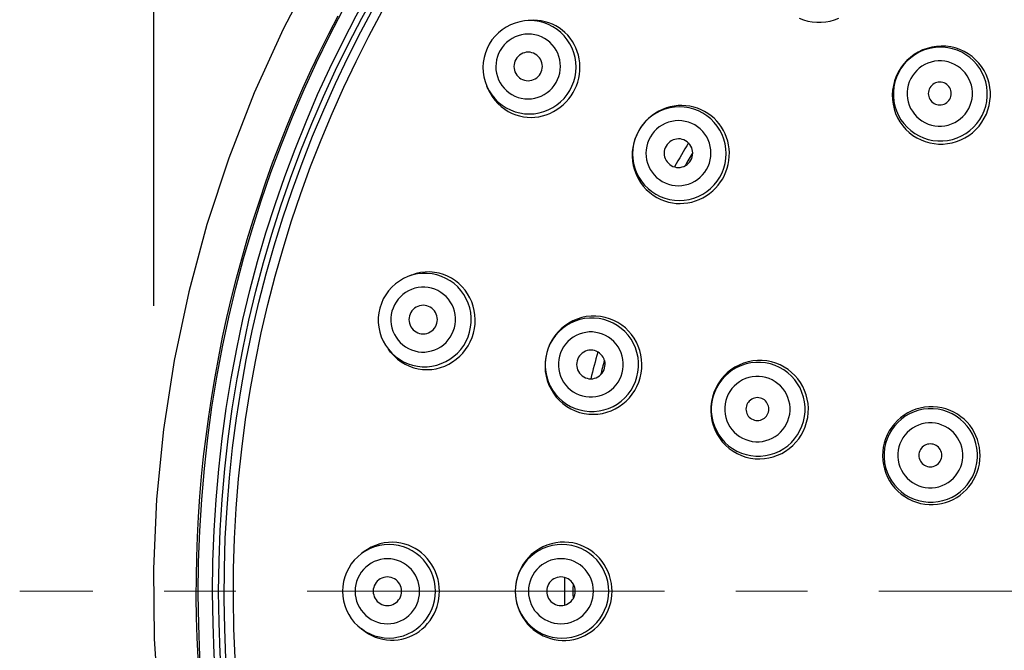
# Model space of a CAD drawing. Units: millimetres. Extents: x 72 to 8980, y -1552 to 626.
# Drawn here: x 8113 to 8148, y 206 to 229 of the extents above; entities that cross this region are included whole.
import ezdxf

# ---------------------------------------------------------------- set-up
doc = ezdxf.new("R2010")
doc.units = ezdxf.units.MM
doc.header["$MEASUREMENT"] = 0
doc.linetypes.add('CENTER', pattern=[2, 1.25, -0.25, 0.25, -0.25])
doc.layers.add('Centerline', color=4, linetype='CENTER', lineweight=15)
doc.layers.add('Dimensions', color=7, linetype='Continuous')
doc.styles.get("Standard").update_dxf_attribs({"font": 'helr45w_0.ttf'})
doc.dimstyles.get("Standard").update_dxf_attribs({"dimscale": 10, "dimtxt": 2.5, "dimasz": 0.8, "dimexe": 1, "dimexo": 1, "dimgap": 1, "dimtad": 2, "dimtih": 1, "dimtoh": 1, "dimdec": 0, "dimzin": 0, "dimdsep": 46, "dimtxsty": 'Standard', "dimblk": 'DOT', "dimcen": 2, "dimclrd": 1, "dimclre": 1, "dimclrt": 1, "dimadec": 0, "dimazin": 0, "dimtfac": 1, "dimtdec": 0, "dimtofl": 0, "dimtmove": 0, "dimatfit": 3, "dimfxl": 1, "dimtolj": 1, "dimtzin": 0, "dimarcsym": 0})

# ---------------------------------------------------------------- blocks, each defined once
blk = doc.blocks.new('_Dot')
at = {"color": 0, "linetype": 'ByBlock', "lineweight": -2}
blk.add_line((-0.5, 0), (-1, 0), dxfattribs=at)
at = {"color": 0, "linetype": 'ByBlock', "const_width": 0.5}
blk.add_lwpolyline([(-0.25, 0, 1), (0.25, 0, 1)], format="xyb", close=True, dxfattribs=at)
blk = doc.blocks.new('*D24')
at = {"layer": 'Dimensions', "color": 1, "lineweight": -2, "transparency": 16777216}
for p, q in [((8117.794, 218.487), (8117.794, 290.388)), ((8207.661, 218.487), (8207.661, 290.388)), ((8125.794, 280.388), (8199.661, 280.388))]:
    blk.add_line(p, q, dxfattribs=at)
at = {"layer": 'Dimensions', "color": 1, "lineweight": -2, "transparency": 16777216, "xscale": 8, "yscale": 8, "zscale": 8, "rotation": 180}
blk.add_blockref('_Dot', (8117.794, 280.388), dxfattribs=at)
at = {"layer": 'Dimensions', "color": 1, "lineweight": -2, "transparency": 16777216, "xscale": 8, "yscale": 8, "zscale": 8}
blk.add_blockref('_Dot', (8207.661, 280.388), dxfattribs=at)
at = {"layer": 'Dimensions', "color": 1, "transparency": 16777216, "insert": (8162.728, 303.636), "char_height": 25, "attachment_point": 5}
blk.add_mtext('\\A1;%%C90', dxfattribs=at)

msp = doc.modelspace()

# ---------------------------------------------------------------- linework, layer by layer
at = {"color": 7}
for points in [[(8123.45, 230.343), (8122.318, 228.172), (8121.306, 225.942), (8120.417, 223.66), (8119.654, 221.334), (8119.018, 218.969), (8118.512, 216.574), (8118.138, 214.154), (8117.895, 211.718), (8117.786, 209.272), (8117.81, 206.823), (8117.967, 204.38), (8118.257, 201.949), (8118.679, 199.538), (8119.232, 197.152), (8119.914, 194.801), (8120.722, 192.49)], [(8119.345, 206.16), (8119.312, 206.865), (8119.292, 207.571), (8119.283, 208.277), (8119.285, 208.982), (8119.299, 209.688), (8119.324, 210.393), (8119.361, 211.098), (8119.409, 211.802), (8119.468, 212.505), (8119.539, 213.207), (8119.622, 213.908), (8119.715, 214.607), (8119.821, 215.305), (8119.937, 216.001), (8120.065, 216.695), (8120.204, 217.387), (8120.354, 218.077), (8120.515, 218.764), (8120.688, 219.448), (8120.871, 220.129), (8121.066, 220.808), (8121.271, 221.483), (8121.488, 222.155), (8121.715, 222.823), (8121.954, 223.487), (8122.203, 224.147), (8122.462, 224.804), (8122.733, 225.455), (8123.014, 226.103), (8123.305, 226.745), (8123.606, 227.383), (8123.919, 228.016), (8124.241, 228.644)], [(8130.767, 228.463), (8130.6, 228.435), (8130.436, 228.39), (8130.278, 228.328), (8130.127, 228.249), (8129.985, 228.156), (8129.853, 228.048), (8129.734, 227.928), (8129.627, 227.795), (8129.534, 227.652)], [(8130.889, 228.477), (8130.767, 228.463)], [(8130.947, 228.474), (8130.767, 228.463)], [(8132.585, 226.195), (8132.629, 226.323), (8132.664, 226.456), (8132.689, 226.592), (8132.703, 226.73), (8132.706, 226.866), (8132.698, 227.001), (8132.68, 227.135), (8132.651, 227.266), (8132.612, 227.393), (8132.564, 227.516), (8132.506, 227.635), (8132.439, 227.748), (8132.362, 227.856), (8132.277, 227.959), (8132.182, 228.054), (8132.081, 228.141), (8131.973, 228.219), (8131.86, 228.288), (8131.74, 228.348), (8131.614, 228.397), (8131.484, 228.437), (8131.351, 228.465), (8131.217, 228.482), (8131.082, 228.488), (8130.947, 228.483), (8130.889, 228.477)], [(8132.349, 226.027), (8132.427, 226.179), (8132.489, 226.339), (8132.534, 226.505), (8132.561, 226.674), (8132.57, 226.844), (8132.562, 227.015), (8132.536, 227.184), (8132.492, 227.349), (8132.432, 227.509), (8132.355, 227.661), (8132.262, 227.804), (8132.156, 227.937), (8132.035, 228.057), (8131.903, 228.165), (8131.761, 228.257), (8131.609, 228.335), (8131.45, 228.395), (8131.286, 228.439), (8131.117, 228.465), (8130.947, 228.474)], [(8140.376, 228.559), (8140.525, 228.501), (8140.678, 228.458), (8140.833, 228.429), (8140.99, 228.414), (8141.149, 228.415), (8141.307, 228.43), (8141.463, 228.46), (8141.615, 228.503), (8141.763, 228.561)], [(8131.87, 226.303), (8131.925, 226.409), (8131.967, 226.519), (8131.997, 226.631), (8132.016, 226.748), (8132.023, 226.869), (8132.018, 226.988), (8132, 227.105), (8131.97, 227.22), (8131.928, 227.331), (8131.875, 227.437), (8131.81, 227.537), (8131.736, 227.63), (8131.653, 227.714), (8131.56, 227.789), (8131.461, 227.853), (8131.356, 227.907), (8131.245, 227.949), (8131.13, 227.98), (8131.014, 227.998), (8130.894, 228.003), (8130.776, 227.997), (8130.659, 227.977), (8130.544, 227.946), (8130.433, 227.903), (8130.328, 227.848), (8130.227, 227.782), (8130.135, 227.707), (8130.053, 227.624), (8129.979, 227.532), (8129.914, 227.432)], [(8129.534, 227.652), (8129.457, 227.5), (8129.395, 227.342), (8129.351, 227.177), (8129.323, 227.01), (8129.313, 226.84), (8129.321, 226.67), (8129.346, 226.502), (8129.389, 226.338), (8129.448, 226.179)], [(8129.914, 227.432), (8129.86, 227.326), (8129.818, 227.217), (8129.787, 227.104), (8129.768, 226.987), (8129.762, 226.867), (8129.767, 226.748), (8129.785, 226.631), (8129.815, 226.515), (8129.856, 226.404), (8129.91, 226.299), (8129.975, 226.198), (8130.048, 226.106), (8130.132, 226.022), (8130.224, 225.947), (8130.324, 225.882), (8130.429, 225.829), (8130.54, 225.786), (8130.654, 225.756), (8130.771, 225.738), (8130.891, 225.732), (8131.009, 225.739), (8131.126, 225.758), (8131.241, 225.79), (8131.351, 225.833), (8131.457, 225.888), (8131.558, 225.954), (8131.65, 226.029), (8131.732, 226.112), (8131.805, 226.203), (8131.87, 226.303)], [(8131.323, 226.619), (8131.352, 226.68), (8131.374, 226.741), (8131.386, 226.804), (8131.39, 226.869), (8131.386, 226.935), (8131.374, 226.999), (8131.353, 227.06), (8131.324, 227.119), (8131.289, 227.174), (8131.246, 227.222), (8131.197, 227.266), (8131.143, 227.302), (8131.085, 227.33), (8131.023, 227.351), (8130.959, 227.364), (8130.894, 227.368), (8130.829, 227.363), (8130.765, 227.351), (8130.704, 227.329), (8130.645, 227.3), (8130.59, 227.264), (8130.542, 227.221), (8130.5, 227.172), (8130.462, 227.117)], [(8146.557, 224.659), (8146.668, 224.782), (8146.767, 224.914), (8146.852, 225.053), (8146.924, 225.199), (8146.98, 225.349), (8147.023, 225.503), (8147.051, 225.66), (8147.065, 225.818), (8147.064, 225.976), (8147.048, 226.132), (8147.018, 226.286), (8146.974, 226.437), (8146.916, 226.584), (8146.844, 226.727), (8146.758, 226.862), (8146.66, 226.989), (8146.55, 227.106), (8146.428, 227.213), (8146.293, 227.31), (8146.149, 227.394), (8145.997, 227.463), (8145.839, 227.516), (8145.677, 227.554), (8145.512, 227.576), (8145.345, 227.582), (8145.178, 227.572), (8145.012, 227.545), (8144.85, 227.503), (8144.693, 227.445), (8144.543, 227.372), (8144.4, 227.285), (8144.266, 227.186), (8144.142, 227.073)], [(8146.476, 224.74), (8146.591, 224.867), (8146.692, 225.007), (8146.778, 225.156), (8146.848, 225.313), (8146.902, 225.477), (8146.938, 225.645), (8146.956, 225.816), (8146.956, 225.988), (8146.938, 226.159), (8146.902, 226.327), (8146.849, 226.491), (8146.78, 226.648), (8146.694, 226.797), (8146.593, 226.936), (8146.478, 227.063), (8146.35, 227.178), (8146.211, 227.279), (8146.062, 227.365), (8145.905, 227.435), (8145.742, 227.488), (8145.574, 227.524), (8145.403, 227.541), (8145.23, 227.541), (8145.059, 227.523), (8144.891, 227.487), (8144.728, 227.434), (8144.571, 227.364), (8144.421, 227.277), (8144.282, 227.176), (8144.154, 227.061)], [(8130.462, 227.117), (8130.432, 227.056), (8130.411, 226.994), (8130.399, 226.931), (8130.394, 226.867), (8130.399, 226.801), (8130.411, 226.737), (8130.432, 226.675), (8130.461, 226.616), (8130.496, 226.562), (8130.539, 226.513), (8130.588, 226.47), (8130.642, 226.434), (8130.7, 226.406), (8130.762, 226.385), (8130.826, 226.372), (8130.891, 226.368), (8130.956, 226.373), (8131.02, 226.385), (8131.081, 226.406), (8131.14, 226.436), (8131.194, 226.472), (8131.242, 226.514), (8131.285, 226.563), (8131.323, 226.619)], [(8144.142, 227.073), (8144.03, 226.95), (8143.931, 226.816), (8143.844, 226.674), (8143.771, 226.524), (8143.714, 226.368), (8143.671, 226.207), (8143.644, 226.042), (8143.633, 225.875), (8143.639, 225.709), (8143.66, 225.544), (8143.697, 225.382), (8143.75, 225.224), (8143.819, 225.072), (8143.903, 224.926), (8144, 224.79), (8144.109, 224.666), (8144.228, 224.554), (8144.356, 224.455), (8144.494, 224.369), (8144.639, 224.296), (8144.789, 224.238), (8144.942, 224.194), (8145.097, 224.166), (8145.254, 224.151), (8145.412, 224.151), (8145.57, 224.166), (8145.726, 224.196), (8145.878, 224.239), (8146.026, 224.296), (8146.169, 224.367), (8146.307, 224.451), (8146.436, 224.549), (8146.557, 224.659)], [(8144.154, 227.061), (8144.039, 226.933), (8143.938, 226.794), (8143.852, 226.645), (8143.782, 226.488), (8143.728, 226.324), (8143.693, 226.156), (8143.674, 225.985), (8143.674, 225.813), (8143.692, 225.642), (8143.727, 225.474), (8143.781, 225.31), (8143.85, 225.153), (8143.936, 225.004), (8144.037, 224.865), (8144.152, 224.738), (8144.28, 224.623), (8144.419, 224.522), (8144.568, 224.436), (8144.725, 224.366), (8144.888, 224.313), (8145.056, 224.277), (8145.228, 224.259), (8145.4, 224.26), (8145.57, 224.278), (8145.739, 224.314), (8145.902, 224.367), (8146.06, 224.437), (8146.208, 224.523), (8146.348, 224.624), (8146.476, 224.74)], [(8146.103, 225.113), (8146.183, 225.202), (8146.253, 225.297), (8146.312, 225.399), (8146.36, 225.508), (8146.398, 225.623), (8146.424, 225.74), (8146.437, 225.859), (8146.437, 225.98), (8146.425, 226.099), (8146.4, 226.215), (8146.363, 226.33), (8146.315, 226.44), (8146.255, 226.543), (8146.184, 226.641), (8146.105, 226.73), (8146.015, 226.81), (8145.918, 226.881), (8145.814, 226.94), (8145.705, 226.989), (8145.59, 227.026), (8145.473, 227.051), (8145.354, 227.063), (8145.233, 227.062), (8145.114, 227.05), (8144.997, 227.024), (8144.882, 226.986), (8144.773, 226.937), (8144.671, 226.878), (8144.576, 226.809), (8144.487, 226.728)], [(8144.487, 226.728), (8144.407, 226.639), (8144.337, 226.544), (8144.278, 226.443), (8144.229, 226.333), (8144.191, 226.218), (8144.166, 226.101), (8144.153, 225.982), (8144.153, 225.861), (8144.165, 225.742), (8144.189, 225.626), (8144.227, 225.51), (8144.275, 225.401), (8144.335, 225.298), (8144.406, 225.2), (8144.485, 225.111), (8144.574, 225.031), (8144.672, 224.96), (8144.776, 224.901), (8144.885, 224.852), (8145, 224.815), (8145.117, 224.79), (8145.236, 224.778), (8145.356, 224.779), (8145.475, 224.792), (8145.593, 224.817), (8145.708, 224.855), (8145.817, 224.904), (8145.918, 224.963), (8146.014, 225.032), (8146.103, 225.113)], [(8129.448, 226.179), (8129.529, 226.017), (8129.621, 225.874), (8129.728, 225.741), (8129.849, 225.621), (8129.98, 225.514), (8130.123, 225.421), (8130.275, 225.344), (8130.434, 225.283), (8130.598, 225.239), (8130.767, 225.213), (8130.936, 225.205), (8131.107, 225.214), (8131.275, 225.242), (8131.44, 225.286), (8131.599, 225.348), (8131.751, 225.426), (8131.895, 225.52), (8132.027, 225.628), (8132.148, 225.75), (8132.256, 225.883), (8132.349, 226.027)], [(8129.497, 226.066), (8129.448, 226.179)], [(8129.497, 226.067), (8129.552, 225.952), (8129.632, 225.816), (8129.727, 225.686), (8129.834, 225.566), (8129.95, 225.46), (8130.072, 225.368), (8130.199, 225.289), (8130.329, 225.224), (8130.461, 225.173), (8130.594, 225.134), (8130.728, 225.107), (8130.861, 225.091), (8130.993, 225.086), (8131.127, 225.092), (8131.261, 225.109), (8131.393, 225.137), (8131.524, 225.176), (8131.653, 225.225), (8131.777, 225.286), (8131.898, 225.356), (8132.014, 225.438), (8132.123, 225.528), (8132.225, 225.627), (8132.316, 225.732), (8132.398, 225.842)], [(8132.47, 225.957), (8132.532, 226.073), (8132.585, 226.195)], [(8145.012, 226.204), (8144.977, 226.163), (8144.948, 226.119), (8144.925, 226.074), (8144.909, 226.024), (8144.898, 225.972), (8144.894, 225.92), (8144.898, 225.868), (8144.908, 225.816), (8144.925, 225.767), (8144.948, 225.72), (8144.977, 225.676), (8145.011, 225.637), (8145.051, 225.603), (8145.095, 225.574), (8145.141, 225.55), (8145.191, 225.534), (8145.242, 225.523), (8145.295, 225.52), (8145.346, 225.523), (8145.398, 225.534), (8145.448, 225.551), (8145.494, 225.573), (8145.537, 225.602), (8145.578, 225.637)], [(8145.578, 225.637), (8145.613, 225.678), (8145.642, 225.722), (8145.665, 225.768), (8145.681, 225.817), (8145.692, 225.869), (8145.695, 225.921), (8145.692, 225.973), (8145.682, 226.025), (8145.665, 226.074), (8145.642, 226.121), (8145.613, 226.165), (8145.578, 226.204), (8145.539, 226.238), (8145.495, 226.268), (8145.449, 226.291), (8145.399, 226.307), (8145.347, 226.318), (8145.295, 226.321), (8145.243, 226.318), (8145.191, 226.307), (8145.142, 226.29), (8145.096, 226.268), (8145.053, 226.239), (8145.012, 226.203)], [(8132.398, 225.842), (8132.47, 225.957)], [(8137.599, 222.995), (8137.677, 223.148), (8137.739, 223.309), (8137.783, 223.474), (8137.81, 223.644), (8137.82, 223.815), (8137.811, 223.986), (8137.784, 224.156), (8137.74, 224.321), (8137.679, 224.481), (8137.601, 224.634), (8137.508, 224.778), (8137.401, 224.911), (8137.28, 225.032), (8137.147, 225.14), (8137.003, 225.233), (8136.851, 225.311), (8136.691, 225.372), (8136.526, 225.416), (8136.357, 225.443), (8136.186, 225.452), (8136.015, 225.442), (8135.845, 225.415), (8135.68, 225.371), (8135.52, 225.309), (8135.367, 225.231), (8135.224, 225.137), (8135.09, 225.029), (8134.969, 224.908), (8134.861, 224.774), (8134.768, 224.63)], [(8137.814, 223.177), (8137.858, 223.306), (8137.893, 223.439), (8137.918, 223.576), (8137.931, 223.714), (8137.933, 223.852), (8137.924, 223.988), (8137.905, 224.122), (8137.875, 224.255), (8137.835, 224.383), (8137.785, 224.508), (8137.726, 224.628), (8137.657, 224.743), (8137.579, 224.853), (8137.492, 224.957), (8137.396, 225.054), (8137.292, 225.142), (8137.182, 225.222), (8137.066, 225.292), (8136.944, 225.353), (8136.816, 225.404), (8136.684, 225.445), (8136.548, 225.474), (8136.412, 225.492), (8136.275, 225.499), (8136.137, 225.495), (8136, 225.479), (8135.863, 225.452), (8135.729, 225.414), (8135.597, 225.365), (8135.47, 225.305), (8135.347, 225.234), (8135.228, 225.152), (8135.117, 225.06), (8135.014, 224.961), (8134.923, 224.856), (8134.84, 224.745)], [(8137.137, 223.263), (8137.191, 223.369), (8137.233, 223.479), (8137.264, 223.592), (8137.282, 223.709), (8137.289, 223.83), (8137.284, 223.949), (8137.265, 224.067), (8137.235, 224.183), (8137.193, 224.294), (8137.139, 224.4), (8137.074, 224.501), (8136.999, 224.594), (8136.915, 224.678), (8136.822, 224.754), (8136.722, 224.819), (8136.616, 224.872), (8136.504, 224.915), (8136.389, 224.946), (8136.272, 224.964), (8136.152, 224.97), (8136.033, 224.964), (8135.915, 224.945), (8135.799, 224.913), (8135.688, 224.87), (8135.582, 224.815), (8135.481, 224.749), (8135.389, 224.674), (8135.306, 224.591), (8135.233, 224.5), (8135.168, 224.4)], [(8134.768, 224.63), (8134.69, 224.477), (8134.628, 224.317), (8134.584, 224.151), (8134.557, 223.982), (8134.548, 223.811), (8134.556, 223.639), (8134.583, 223.47), (8134.627, 223.304), (8134.688, 223.145), (8134.765, 222.992), (8134.859, 222.848), (8134.966, 222.715), (8135.087, 222.594), (8135.22, 222.486), (8135.363, 222.393), (8135.516, 222.315), (8135.676, 222.254), (8135.841, 222.21), (8136.01, 222.183), (8136.181, 222.174), (8136.352, 222.184), (8136.521, 222.211), (8136.687, 222.255), (8136.847, 222.317), (8137, 222.395), (8137.143, 222.489), (8137.277, 222.597), (8137.398, 222.718), (8137.506, 222.852), (8137.599, 222.995)], [(8134.768, 224.63), (8134.694, 224.489), (8134.634, 224.341)], [(8134.84, 224.745), (8134.768, 224.63)], [(8134.634, 224.341), (8134.588, 224.189), (8134.555, 224.032), (8134.537, 223.873), (8134.534, 223.714), (8134.545, 223.555), (8134.571, 223.398), (8134.612, 223.244), (8134.667, 223.093), (8134.737, 222.948), (8134.82, 222.809), (8134.917, 222.679), (8135.027, 222.557), (8135.146, 222.449), (8135.271, 222.356), (8135.4, 222.277), (8135.533, 222.211), (8135.668, 222.158), (8135.803, 222.119), (8135.939, 222.091), (8136.075, 222.074), (8136.209, 222.069), (8136.345, 222.075), (8136.48, 222.091), (8136.615, 222.119), (8136.747, 222.158), (8136.876, 222.207), (8137.002, 222.267), (8137.124, 222.337), (8137.241, 222.418), (8137.351, 222.509), (8137.453, 222.608), (8137.544, 222.713), (8137.627, 222.823)], [(8135.168, 224.4), (8135.113, 224.293), (8135.071, 224.184), (8135.041, 224.071), (8135.022, 223.953), (8135.015, 223.832), (8135.02, 223.713), (8135.039, 223.596), (8135.069, 223.479), (8135.111, 223.368), (8135.165, 223.262), (8135.23, 223.161), (8135.305, 223.068), (8135.389, 222.984), (8135.483, 222.908), (8135.582, 222.844), (8135.688, 222.79), (8135.8, 222.747), (8135.915, 222.716), (8136.033, 222.698), (8136.153, 222.692), (8136.271, 222.698), (8136.389, 222.718), (8136.505, 222.749), (8136.616, 222.792), (8136.722, 222.847), (8136.823, 222.913), (8136.915, 222.988), (8136.998, 223.071), (8137.071, 223.163), (8137.137, 223.263)], [(8136.585, 223.581), (8136.614, 223.642), (8136.635, 223.704), (8136.648, 223.766), (8136.652, 223.831), (8136.647, 223.897), (8136.635, 223.962), (8136.614, 224.023), (8136.585, 224.082), (8136.549, 224.137), (8136.506, 224.185), (8136.457, 224.229), (8136.403, 224.265), (8136.344, 224.294), (8136.282, 224.315), (8136.218, 224.328), (8136.153, 224.332), (8136.087, 224.327), (8136.023, 224.315), (8135.962, 224.293), (8135.902, 224.264), (8135.848, 224.228), (8135.8, 224.186), (8135.757, 224.137), (8135.719, 224.081)], [(8135.719, 224.081), (8135.69, 224.02), (8135.669, 223.959), (8135.657, 223.896), (8135.652, 223.831), (8135.657, 223.765), (8135.669, 223.701), (8135.69, 223.639), (8135.719, 223.58), (8135.755, 223.526), (8135.798, 223.477), (8135.847, 223.433), (8135.902, 223.397), (8135.96, 223.369), (8136.023, 223.347), (8136.086, 223.335), (8136.151, 223.331), (8136.217, 223.335), (8136.281, 223.348), (8136.342, 223.369), (8136.402, 223.398), (8136.456, 223.434), (8136.504, 223.477), (8136.547, 223.525), (8136.585, 223.581)], [(8137.627, 222.823), (8137.699, 222.938)], [(8137.699, 222.938), (8137.761, 223.055), (8137.814, 223.177)], [(8126.686, 219.51), (8126.532, 219.44), (8126.386, 219.354), (8126.249, 219.253), (8126.123, 219.138), (8126.01, 219.011), (8125.911, 218.873), (8125.826, 218.726), (8125.757, 218.57), (8125.705, 218.408)], [(8126.857, 219.567), (8126.686, 219.51)], [(8126.8, 219.556), (8126.686, 219.51)], [(8128.98, 217.53), (8129.014, 217.688), (8129.034, 217.847), (8129.04, 218.007), (8129.031, 218.166), (8129.007, 218.323), (8128.97, 218.476), (8128.919, 218.626), (8128.854, 218.769), (8128.776, 218.907), (8128.687, 219.035), (8128.586, 219.154), (8128.473, 219.264), (8128.35, 219.363), (8128.216, 219.45), (8128.075, 219.524), (8127.928, 219.583), (8127.775, 219.627), (8127.617, 219.656), (8127.456, 219.67), (8127.293, 219.667), (8127.131, 219.648), (8126.973, 219.613), (8126.82, 219.563), (8126.8, 219.555)], [(8128.845, 217.567), (8128.881, 217.734), (8128.899, 217.905), (8128.899, 218.076), (8128.882, 218.246), (8128.847, 218.414), (8128.794, 218.576), (8128.725, 218.733), (8128.641, 218.881), (8128.541, 219.019), (8128.427, 219.146), (8128.301, 219.261), (8128.164, 219.362), (8128.016, 219.447), (8127.861, 219.516), (8127.699, 219.569), (8127.533, 219.604), (8127.363, 219.622), (8127.193, 219.622), (8127.024, 219.603), (8126.857, 219.567)], [(8128.311, 217.709), (8128.336, 217.826), (8128.348, 217.943), (8128.349, 218.06), (8128.337, 218.178), (8128.312, 218.295), (8128.277, 218.409), (8128.229, 218.517), (8128.169, 218.622), (8128.101, 218.718), (8128.022, 218.806), (8127.933, 218.886), (8127.838, 218.956), (8127.736, 219.016), (8127.627, 219.064), (8127.515, 219.101), (8127.399, 219.125), (8127.28, 219.138), (8127.162, 219.138), (8127.045, 219.124), (8126.928, 219.099), (8126.815, 219.062), (8126.708, 219.013), (8126.604, 218.953), (8126.509, 218.883), (8126.421, 218.802), (8126.341, 218.712), (8126.272, 218.616), (8126.214, 218.515), (8126.166, 218.408), (8126.129, 218.294)], [(8127.7, 217.873), (8127.713, 217.939), (8127.718, 218.004), (8127.713, 218.068), (8127.701, 218.132), (8127.68, 218.195), (8127.651, 218.253), (8127.615, 218.307), (8127.572, 218.357), (8127.524, 218.4), (8127.47, 218.436), (8127.411, 218.465), (8127.35, 218.486), (8127.286, 218.498), (8127.221, 218.503), (8127.156, 218.498), (8127.093, 218.485), (8127.03, 218.464), (8126.972, 218.435), (8126.918, 218.399), (8126.869, 218.355), (8126.826, 218.306), (8126.791, 218.253), (8126.762, 218.194), (8126.74, 218.131)], [(8125.705, 218.408), (8125.669, 218.241), (8125.651, 218.072), (8125.651, 217.902), (8125.668, 217.733), (8125.702, 217.566), (8125.754, 217.404), (8125.821, 217.248), (8125.905, 217.101), (8126.003, 216.963)], [(8126.129, 218.294), (8126.104, 218.178), (8126.092, 218.061), (8126.092, 217.944), (8126.103, 217.826), (8126.128, 217.708), (8126.164, 217.595), (8126.211, 217.486), (8126.271, 217.382), (8126.34, 217.286), (8126.418, 217.198), (8126.507, 217.117), (8126.602, 217.047), (8126.705, 216.988), (8126.813, 216.94), (8126.926, 216.903), (8127.041, 216.878), (8127.16, 216.866), (8127.278, 216.866), (8127.395, 216.879), (8127.512, 216.905), (8127.625, 216.942), (8127.733, 216.991), (8127.836, 217.051), (8127.932, 217.121), (8128.019, 217.201), (8128.099, 217.291), (8128.169, 217.388), (8128.227, 217.489), (8128.274, 217.596), (8128.311, 217.709)], [(8126.74, 218.131), (8126.727, 218.064), (8126.723, 218), (8126.727, 217.936), (8126.739, 217.872), (8126.76, 217.809), (8126.789, 217.751), (8126.825, 217.697), (8126.868, 217.647), (8126.917, 217.604), (8126.97, 217.568), (8127.029, 217.539), (8127.091, 217.518), (8127.154, 217.505), (8127.22, 217.501), (8127.284, 217.505), (8127.347, 217.519), (8127.41, 217.54), (8127.468, 217.569), (8127.522, 217.605), (8127.571, 217.649), (8127.614, 217.698), (8127.65, 217.751), (8127.678, 217.81), (8127.7, 217.873)], [(8134.812, 215.968), (8134.847, 216.126), (8134.867, 216.286), (8134.871, 216.447), (8134.862, 216.606), (8134.838, 216.763), (8134.799, 216.917), (8134.747, 217.067), (8134.681, 217.212), (8134.602, 217.349), (8134.511, 217.478), (8134.409, 217.598), (8134.294, 217.709), (8134.169, 217.809), (8134.034, 217.898), (8133.891, 217.973), (8133.74, 218.033), (8133.585, 218.079), (8133.424, 218.11), (8133.26, 218.125), (8133.093, 218.123), (8132.928, 218.105), (8132.767, 218.071), (8132.61, 218.022), (8132.458, 217.957), (8132.313, 217.878), (8132.176, 217.785), (8132.049, 217.679), (8131.933, 217.562), (8131.828, 217.435), (8131.736, 217.298), (8131.657, 217.153), (8131.592, 217.001)], [(8134.7, 215.998), (8134.736, 216.165), (8134.754, 216.336), (8134.754, 216.508), (8134.737, 216.679), (8134.701, 216.846), (8134.648, 217.009), (8134.579, 217.166), (8134.493, 217.315), (8134.393, 217.453), (8134.279, 217.581), (8134.152, 217.696), (8134.013, 217.796), (8133.865, 217.882), (8133.709, 217.952), (8133.546, 218.005), (8133.378, 218.04), (8133.208, 218.058), (8133.037, 218.058), (8132.867, 218.04), (8132.699, 218.004), (8132.537, 217.951), (8132.38, 217.881), (8132.232, 217.795), (8132.093, 217.694), (8131.966, 217.579), (8131.851, 217.451), (8131.751, 217.312), (8131.665, 217.164), (8131.595, 217.007), (8131.542, 216.844)], [(8126.003, 216.963), (8126.123, 216.828), (8126.249, 216.713), (8126.387, 216.613), (8126.534, 216.527), (8126.69, 216.458), (8126.851, 216.405), (8127.018, 216.37), (8127.187, 216.352), (8127.357, 216.353), (8127.527, 216.371), (8127.693, 216.407), (8127.855, 216.46), (8128.011, 216.53), (8128.158, 216.616), (8128.296, 216.717), (8128.423, 216.832), (8128.537, 216.96), (8128.637, 217.098), (8128.723, 217.247), (8128.792, 217.404), (8128.845, 217.567)], [(8128.931, 217.377), (8128.98, 217.53)], [(8134.184, 216.136), (8134.209, 216.252), (8134.222, 216.37), (8134.222, 216.487), (8134.21, 216.605), (8134.185, 216.723), (8134.149, 216.837), (8134.101, 216.946), (8134.041, 217.05), (8133.972, 217.147), (8133.892, 217.235), (8133.803, 217.316), (8133.707, 217.386), (8133.604, 217.446), (8133.494, 217.494), (8133.382, 217.531), (8133.265, 217.556), (8133.146, 217.568), (8133.027, 217.568), (8132.909, 217.556), (8132.791, 217.53), (8132.678, 217.493), (8132.57, 217.444), (8132.466, 217.384), (8132.37, 217.314), (8132.281, 217.233), (8132.201, 217.143), (8132.131, 217.047), (8132.073, 216.945), (8132.025, 216.838), (8131.988, 216.724)], [(8126.093, 216.85), (8126.201, 216.73), (8126.32, 216.621), (8126.451, 216.523), (8126.591, 216.439), (8126.737, 216.371), (8126.888, 216.317), (8127.043, 216.279), (8127.2, 216.257), (8127.359, 216.25), (8127.518, 216.258), (8127.674, 216.283), (8127.826, 216.321), (8127.974, 216.374), (8128.115, 216.44), (8128.251, 216.52), (8128.379, 216.612), (8128.498, 216.716), (8128.607, 216.83), (8128.706, 216.954), (8128.793, 217.087), (8128.868, 217.228), (8128.931, 217.377)], [(8126.08, 216.866), (8126.003, 216.963)], [(8126.08, 216.867), (8126.093, 216.85)], [(8131.542, 216.844), (8131.507, 216.682), (8131.487, 216.518)], [(8131.542, 216.844), (8131.506, 216.676), (8131.489, 216.505), (8131.489, 216.334), (8131.506, 216.163), (8131.542, 215.995), (8131.595, 215.832), (8131.664, 215.675), (8131.75, 215.527), (8131.85, 215.388), (8131.964, 215.261), (8132.091, 215.146), (8132.23, 215.045), (8132.378, 214.959), (8132.534, 214.89), (8132.697, 214.837), (8132.864, 214.801), (8133.035, 214.783), (8133.206, 214.783), (8133.376, 214.802), (8133.544, 214.837), (8133.706, 214.89), (8133.863, 214.961), (8134.011, 215.046), (8134.149, 215.147), (8134.277, 215.262), (8134.391, 215.39), (8134.492, 215.529), (8134.578, 215.677), (8134.647, 215.834), (8134.7, 215.998)], [(8131.592, 217.001), (8131.542, 216.844)], [(8131.988, 216.724), (8131.964, 216.607), (8131.951, 216.49), (8131.951, 216.374), (8131.963, 216.255), (8131.987, 216.137), (8132.024, 216.023), (8132.072, 215.914), (8132.132, 215.81), (8132.201, 215.714), (8132.281, 215.625), (8132.37, 215.544), (8132.466, 215.474), (8132.568, 215.415), (8132.678, 215.365), (8132.791, 215.329), (8132.908, 215.304), (8133.027, 215.292), (8133.146, 215.292), (8133.264, 215.304), (8133.382, 215.33), (8133.495, 215.367), (8133.603, 215.416), (8133.707, 215.476), (8133.803, 215.546), (8133.892, 215.627), (8133.972, 215.717), (8134.042, 215.813), (8134.1, 215.915), (8134.147, 216.022), (8134.184, 216.136)], [(8133.569, 216.301), (8133.581, 216.367), (8133.586, 216.432), (8133.582, 216.496), (8133.569, 216.56), (8133.548, 216.622), (8133.519, 216.681), (8133.483, 216.735), (8133.44, 216.785), (8133.391, 216.828), (8133.337, 216.864), (8133.278, 216.893), (8133.216, 216.914), (8133.152, 216.926), (8133.086, 216.931), (8133.021, 216.927), (8132.958, 216.914), (8132.895, 216.892), (8132.837, 216.864), (8132.783, 216.827), (8132.733, 216.783), (8132.69, 216.735), (8132.655, 216.681), (8132.626, 216.623), (8132.604, 216.559)], [(8131.487, 216.518), (8131.483, 216.353), (8131.494, 216.189), (8131.521, 216.026), (8131.563, 215.866), (8131.621, 215.711), (8131.693, 215.562), (8131.779, 215.421), (8131.878, 215.29), (8131.989, 215.168), (8132.112, 215.058), (8132.246, 214.96), (8132.389, 214.876), (8132.539, 214.806), (8132.693, 214.752), (8132.851, 214.714), (8133.011, 214.692), (8133.173, 214.685), (8133.334, 214.694), (8133.493, 214.718), (8133.647, 214.757), (8133.796, 214.81), (8133.939, 214.876), (8134.076, 214.956), (8134.205, 215.048), (8134.326, 215.151), (8134.436, 215.265), (8134.535, 215.389), (8134.624, 215.523), (8134.7, 215.664), (8134.763, 215.813)], [(8132.604, 216.559), (8132.591, 216.493), (8132.587, 216.428), (8132.591, 216.364), (8132.604, 216.3), (8132.625, 216.238), (8132.653, 216.179), (8132.69, 216.125), (8132.733, 216.075), (8132.782, 216.032), (8132.836, 215.996), (8132.895, 215.967), (8132.957, 215.946), (8133.02, 215.933), (8133.086, 215.929), (8133.151, 215.933), (8133.215, 215.946), (8133.278, 215.968), (8133.336, 215.996), (8133.39, 216.033), (8133.44, 216.076), (8133.483, 216.125), (8133.518, 216.179), (8133.547, 216.237), (8133.569, 216.301)], [(8140.637, 214.407), (8140.673, 214.569), (8140.693, 214.733), (8140.696, 214.896), (8140.685, 215.058), (8140.66, 215.216), (8140.62, 215.371), (8140.565, 215.521), (8140.498, 215.664), (8140.418, 215.801), (8140.327, 215.928), (8140.224, 216.046), (8140.11, 216.155), (8139.986, 216.254), (8139.853, 216.341), (8139.711, 216.415), (8139.562, 216.476), (8139.408, 216.522), (8139.249, 216.555), (8139.084, 216.571), (8138.917, 216.571), (8138.751, 216.555), (8138.587, 216.523), (8138.429, 216.475), (8138.274, 216.411), (8138.127, 216.333), (8137.987, 216.24), (8137.857, 216.134), (8137.738, 216.016), (8137.631, 215.888), (8137.537, 215.75), (8137.457, 215.603), (8137.39, 215.449), (8137.34, 215.29)], [(8140.527, 214.436), (8140.563, 214.605), (8140.581, 214.776), (8140.581, 214.948), (8140.563, 215.119), (8140.528, 215.287), (8140.474, 215.451), (8140.405, 215.608), (8140.319, 215.757), (8140.218, 215.897), (8140.103, 216.025), (8139.975, 216.14), (8139.836, 216.241), (8139.687, 216.327), (8139.53, 216.397), (8139.367, 216.45), (8139.199, 216.486), (8139.028, 216.503), (8138.856, 216.503), (8138.686, 216.485), (8138.517, 216.449), (8138.354, 216.396), (8138.197, 216.326), (8138.048, 216.24), (8137.909, 216.139), (8137.781, 216.023), (8137.666, 215.895), (8137.565, 215.756), (8137.479, 215.607), (8137.409, 215.45), (8137.356, 215.286)], [(8140.018, 214.573), (8140.043, 214.69), (8140.055, 214.808), (8140.056, 214.925), (8140.043, 215.044), (8140.019, 215.162), (8139.982, 215.277), (8139.934, 215.386), (8139.874, 215.491), (8139.804, 215.588), (8139.724, 215.677), (8139.634, 215.758), (8139.538, 215.828), (8139.434, 215.888), (8139.324, 215.937), (8139.21, 215.974), (8139.094, 215.999), (8138.973, 216.011), (8138.854, 216.011), (8138.735, 215.999), (8138.617, 215.973), (8138.503, 215.936), (8138.394, 215.887), (8138.29, 215.826), (8138.193, 215.756), (8138.104, 215.675), (8138.024, 215.585), (8137.954, 215.488), (8137.895, 215.386), (8137.847, 215.278), (8137.81, 215.164)], [(8134.763, 215.813), (8134.812, 215.968)], [(8137.34, 215.29), (8137.304, 215.128), (8137.284, 214.962), (8137.281, 214.795), (8137.293, 214.629), (8137.321, 214.465), (8137.365, 214.304), (8137.424, 214.148), (8137.497, 213.999), (8137.586, 213.857), (8137.686, 213.725), (8137.8, 213.604), (8137.924, 213.493), (8138.061, 213.395), (8138.206, 213.311), (8138.358, 213.242), (8138.514, 213.189), (8138.673, 213.152), (8138.834, 213.13), (8138.997, 213.124), (8139.158, 213.133), (8139.317, 213.158), (8139.471, 213.197), (8139.62, 213.249), (8139.763, 213.316), (8139.9, 213.395), (8140.029, 213.487), (8140.15, 213.59), (8140.26, 213.704), (8140.36, 213.827), (8140.448, 213.96), (8140.524, 214.102), (8140.588, 214.251), (8140.637, 214.407)], [(8137.356, 215.286), (8137.32, 215.118), (8137.302, 214.946), (8137.302, 214.774), (8137.32, 214.603), (8137.356, 214.435), (8137.408, 214.271), (8137.478, 214.114), (8137.564, 213.965), (8137.665, 213.826), (8137.78, 213.698), (8137.908, 213.583), (8138.047, 213.482), (8138.195, 213.396), (8138.352, 213.326), (8138.516, 213.273), (8138.684, 213.237), (8138.855, 213.219), (8139.027, 213.219), (8139.198, 213.237), (8139.366, 213.273), (8139.529, 213.326), (8139.686, 213.396), (8139.835, 213.482), (8139.974, 213.584), (8140.102, 213.699), (8140.217, 213.827), (8140.318, 213.966), (8140.404, 214.115), (8140.474, 214.273), (8140.527, 214.436)], [(8137.81, 215.164), (8137.785, 215.047), (8137.773, 214.929), (8137.773, 214.812), (8137.785, 214.693), (8137.81, 214.574), (8137.846, 214.46), (8137.895, 214.351), (8137.955, 214.246), (8138.024, 214.149), (8138.104, 214.06), (8138.194, 213.979), (8138.291, 213.909), (8138.394, 213.849), (8138.504, 213.8), (8138.618, 213.763), (8138.735, 213.738), (8138.855, 213.725), (8138.974, 213.725), (8139.093, 213.738), (8139.211, 213.764), (8139.325, 213.801), (8139.434, 213.85), (8139.538, 213.911), (8139.635, 213.981), (8139.723, 214.062), (8139.804, 214.152), (8139.875, 214.249), (8139.933, 214.351), (8139.981, 214.458), (8140.018, 214.573)], [(8138.527, 214.972), (8138.517, 214.919), (8138.514, 214.867), (8138.517, 214.816), (8138.527, 214.765), (8138.545, 214.715), (8138.567, 214.668), (8138.596, 214.625), (8138.631, 214.585), (8138.67, 214.55), (8138.713, 214.522), (8138.761, 214.498), (8138.81, 214.481), (8138.861, 214.471), (8138.914, 214.468), (8138.966, 214.471), (8139.017, 214.481), (8139.067, 214.499), (8139.114, 214.521), (8139.157, 214.551), (8139.197, 214.586), (8139.231, 214.625), (8139.26, 214.667), (8139.283, 214.714), (8139.3, 214.765)], [(8139.3, 214.765), (8139.311, 214.818), (8139.314, 214.87), (8139.311, 214.921), (8139.3, 214.972), (8139.284, 215.022), (8139.261, 215.069), (8139.232, 215.112), (8139.197, 215.152), (8139.158, 215.187), (8139.114, 215.215), (8139.067, 215.239), (8139.018, 215.256), (8138.967, 215.266), (8138.914, 215.269), (8138.862, 215.266), (8138.811, 215.256), (8138.761, 215.238), (8138.714, 215.216), (8138.671, 215.186), (8138.631, 215.151), (8138.597, 215.112), (8138.568, 215.07), (8138.545, 215.023), (8138.527, 214.972)], [(8146.648, 212.796), (8146.68, 212.941), (8146.7, 213.087), (8146.707, 213.233), (8146.702, 213.379), (8146.684, 213.521), (8146.655, 213.662), (8146.614, 213.799), (8146.562, 213.932), (8146.5, 214.06), (8146.426, 214.183), (8146.343, 214.299), (8146.25, 214.408), (8146.147, 214.51), (8146.036, 214.602), (8145.916, 214.686), (8145.788, 214.76), (8145.653, 214.823), (8145.512, 214.874), (8145.366, 214.913), (8145.217, 214.938), (8145.064, 214.95), (8144.91, 214.949), (8144.757, 214.933), (8144.605, 214.904), (8144.457, 214.861), (8144.314, 214.805), (8144.177, 214.737), (8144.047, 214.656), (8143.924, 214.565), (8143.81, 214.463), (8143.706, 214.351), (8143.612, 214.231), (8143.529, 214.102), (8143.458, 213.967), (8143.399, 213.825), (8143.352, 213.679)], [(8146.561, 212.82), (8146.597, 212.987), (8146.614, 213.158), (8146.615, 213.329), (8146.597, 213.5), (8146.561, 213.667), (8146.508, 213.83), (8146.438, 213.987), (8146.353, 214.135), (8146.252, 214.274), (8146.137, 214.401), (8146.01, 214.516), (8145.872, 214.617), (8145.723, 214.702), (8145.567, 214.772), (8145.404, 214.825), (8145.236, 214.86), (8145.066, 214.878), (8144.894, 214.878), (8144.724, 214.86), (8144.557, 214.825), (8144.394, 214.772), (8144.237, 214.702), (8144.089, 214.616), (8143.95, 214.515), (8143.823, 214.401), (8143.708, 214.273), (8143.608, 214.135), (8143.522, 213.987), (8143.452, 213.83), (8143.399, 213.667)], [(8146.063, 212.953), (8146.087, 213.07), (8146.1, 213.187), (8146.1, 213.303), (8146.088, 213.421), (8146.063, 213.539), (8146.027, 213.653), (8145.979, 213.761), (8145.919, 213.866), (8145.849, 213.962), (8145.77, 214.05), (8145.681, 214.131), (8145.585, 214.201), (8145.482, 214.261), (8145.372, 214.309), (8145.259, 214.346), (8145.143, 214.371), (8145.023, 214.384), (8144.904, 214.384), (8144.786, 214.371), (8144.668, 214.346), (8144.555, 214.309), (8144.447, 214.26), (8144.343, 214.2), (8144.247, 214.13), (8144.159, 214.05), (8144.078, 213.96), (8144.008, 213.863), (8143.95, 213.762), (8143.903, 213.655), (8143.866, 213.542)], [(8143.352, 213.679), (8143.319, 213.53), (8143.3, 213.378), (8143.294, 213.225), (8143.301, 213.072), (8143.322, 212.921), (8143.357, 212.772), (8143.405, 212.627), (8143.465, 212.486), (8143.538, 212.351), (8143.622, 212.223), (8143.718, 212.103), (8143.825, 211.992), (8143.941, 211.891), (8144.067, 211.801), (8144.199, 211.722), (8144.337, 211.657), (8144.48, 211.604), (8144.625, 211.565), (8144.773, 211.539), (8144.921, 211.525), (8145.069, 211.525), (8145.214, 211.538), (8145.357, 211.562), (8145.496, 211.599), (8145.632, 211.647), (8145.762, 211.706), (8145.887, 211.776), (8146.006, 211.855), (8146.117, 211.944), (8146.221, 212.042), (8146.316, 212.149), (8146.403, 212.265), (8146.48, 212.387), (8146.548, 212.518), (8146.604, 212.654), (8146.648, 212.796)], [(8143.399, 213.667), (8143.364, 213.499), (8143.346, 213.329), (8143.346, 213.157), (8143.364, 212.987), (8143.399, 212.819), (8143.452, 212.656), (8143.522, 212.499), (8143.607, 212.351), (8143.708, 212.213), (8143.822, 212.085), (8143.95, 211.971), (8144.088, 211.87), (8144.237, 211.784), (8144.393, 211.714), (8144.556, 211.661), (8144.724, 211.626), (8144.894, 211.608), (8145.065, 211.608), (8145.236, 211.626), (8145.403, 211.662), (8145.566, 211.714), (8145.723, 211.784), (8145.871, 211.87), (8146.01, 211.971), (8146.137, 212.085), (8146.252, 212.213), (8146.352, 212.351), (8146.438, 212.5), (8146.508, 212.657), (8146.561, 212.82)], [(8145.351, 213.144), (8145.362, 213.197), (8145.365, 213.249), (8145.362, 213.3), (8145.351, 213.351), (8145.334, 213.401), (8145.311, 213.448), (8145.282, 213.491), (8145.247, 213.531), (8145.208, 213.565), (8145.165, 213.594), (8145.117, 213.618), (8145.068, 213.635), (8145.017, 213.644), (8144.964, 213.648), (8144.912, 213.645), (8144.861, 213.634), (8144.811, 213.617), (8144.764, 213.595), (8144.721, 213.565), (8144.681, 213.53), (8144.647, 213.491), (8144.618, 213.449), (8144.595, 213.402), (8144.577, 213.351)], [(8143.866, 213.542), (8143.841, 213.425), (8143.829, 213.308), (8143.829, 213.192), (8143.841, 213.074), (8143.866, 212.956), (8143.902, 212.842), (8143.95, 212.733), (8144.009, 212.629), (8144.079, 212.533), (8144.159, 212.444), (8144.248, 212.364), (8144.344, 212.293), (8144.447, 212.234), (8144.557, 212.185), (8144.67, 212.148), (8144.786, 212.124), (8144.906, 212.111), (8145.025, 212.111), (8145.143, 212.124), (8145.26, 212.149), (8145.374, 212.186), (8145.482, 212.235), (8145.586, 212.295), (8145.682, 212.365), (8145.77, 212.445), (8145.85, 212.535), (8145.92, 212.631), (8145.978, 212.733), (8146.026, 212.84), (8146.063, 212.953)], [(8144.577, 213.351), (8144.567, 213.298), (8144.564, 213.246), (8144.567, 213.195), (8144.577, 213.144), (8144.594, 213.094), (8144.617, 213.047), (8144.647, 213.004), (8144.681, 212.964), (8144.72, 212.929), (8144.764, 212.9), (8144.811, 212.877), (8144.861, 212.86), (8144.912, 212.85), (8144.964, 212.847), (8145.017, 212.85), (8145.068, 212.86), (8145.118, 212.877), (8145.164, 212.9), (8145.208, 212.929), (8145.248, 212.964), (8145.282, 213.003), (8145.31, 213.046), (8145.334, 213.093), (8145.351, 213.144)], [(8127.789, 208.487), (8127.784, 208.624), (8127.768, 208.761), (8127.741, 208.898), (8127.703, 209.034), (8127.653, 209.168), (8127.593, 209.296), (8127.524, 209.418), (8127.445, 209.533), (8127.358, 209.64), (8127.264, 209.738), (8127.163, 209.829), (8127.055, 209.91), (8126.943, 209.981), (8126.826, 210.043), (8126.703, 210.096), (8126.574, 210.139), (8126.44, 210.171), (8126.3, 210.192), (8126.155, 210.201), (8126.007, 210.197), (8125.856, 210.179), (8125.704, 210.144), (8125.552, 210.095), (8125.406, 210.03), (8125.268, 209.953), (8125.159, 209.879)], [(8133.827, 208.487), (8133.822, 208.624), (8133.806, 208.762), (8133.778, 208.898), (8133.739, 209.035), (8133.689, 209.169), (8133.628, 209.298), (8133.558, 209.42), (8133.479, 209.535), (8133.391, 209.642), (8133.295, 209.742), (8133.192, 209.833), (8133.083, 209.914), (8132.969, 209.987), (8132.85, 210.049), (8132.724, 210.102), (8132.593, 210.146), (8132.457, 210.179), (8132.315, 210.2), (8132.167, 210.21), (8132.016, 210.206), (8131.863, 210.188), (8131.707, 210.154), (8131.552, 210.105), (8131.403, 210.04), (8131.261, 209.963), (8131.128, 209.872), (8131.004, 209.77), (8130.891, 209.656), (8130.789, 209.532), (8130.699, 209.399), (8130.622, 209.259), (8130.558, 209.112), (8130.507, 208.961), (8130.471, 208.805), (8130.45, 208.647), (8130.442, 208.487)], [(8125.061, 209.806), (8124.931, 209.698)], [(8125.212, 209.906), (8125.061, 209.806)], [(8125.16, 209.88), (8125.061, 209.806)], [(8127.65, 208.487), (8127.641, 208.659), (8127.614, 208.828), (8127.57, 208.994), (8127.509, 209.154), (8127.432, 209.306), (8127.339, 209.45), (8127.232, 209.583), (8127.112, 209.705), (8126.98, 209.813), (8126.837, 209.906), (8126.686, 209.984), (8126.527, 210.045), (8126.362, 210.09), (8126.195, 210.116), (8126.025, 210.125), (8125.855, 210.116), (8125.687, 210.09), (8125.522, 210.045), (8125.364, 209.984), (8125.212, 209.906)], [(8133.712, 208.487), (8133.703, 208.659), (8133.676, 208.829), (8133.632, 208.994), (8133.57, 209.155), (8133.493, 209.307), (8133.4, 209.451), (8133.292, 209.585), (8133.171, 209.706), (8133.038, 209.814), (8132.894, 209.908), (8132.742, 209.986), (8132.582, 210.047), (8132.417, 210.092), (8132.248, 210.119), (8132.077, 210.127), (8131.906, 210.119), (8131.737, 210.092), (8131.572, 210.047), (8131.412, 209.986), (8131.26, 209.908), (8131.116, 209.814), (8130.983, 209.706), (8130.862, 209.585), (8130.754, 209.451), (8130.661, 209.307), (8130.584, 209.155), (8130.522, 208.994), (8130.478, 208.829), (8130.451, 208.659), (8130.442, 208.487)], [(8124.931, 209.698), (8124.811, 209.577), (8124.706, 209.445), (8124.614, 209.302), (8124.538, 209.149), (8124.478, 208.991), (8124.434, 208.826), (8124.407, 208.658), (8124.399, 208.487)], [(8127.097, 208.487), (8127.091, 208.607), (8127.073, 208.723), (8127.043, 208.835), (8127, 208.946), (8126.947, 209.054), (8126.883, 209.154), (8126.808, 209.247), (8126.724, 209.332), (8126.633, 209.407), (8126.534, 209.472), (8126.428, 209.527), (8126.317, 209.57), (8126.203, 209.6), (8126.085, 209.619), (8125.967, 209.625), (8125.85, 209.619), (8125.732, 209.6), (8125.618, 209.57), (8125.508, 209.527), (8125.401, 209.472), (8125.302, 209.407), (8125.211, 209.332), (8125.127, 209.247), (8125.052, 209.154), (8124.989, 209.054), (8124.934, 208.946), (8124.892, 208.835), (8124.863, 208.723), (8124.845, 208.607), (8124.838, 208.487)], [(8133.178, 208.487), (8133.171, 208.607), (8133.153, 208.723), (8133.123, 208.836), (8133.081, 208.947), (8133.026, 209.055), (8132.962, 209.156), (8132.887, 209.248), (8132.803, 209.334), (8132.711, 209.409), (8132.611, 209.474), (8132.504, 209.529), (8132.393, 209.572), (8132.278, 209.603), (8132.159, 209.621), (8132.041, 209.628), (8131.922, 209.621), (8131.803, 209.603), (8131.689, 209.572), (8131.578, 209.529), (8131.471, 209.474), (8131.371, 209.409), (8131.279, 209.334), (8131.194, 209.248), (8131.12, 209.156), (8131.055, 209.055), (8131.001, 208.947), (8130.959, 208.836), (8130.928, 208.723), (8130.91, 208.607), (8130.904, 208.487)], [(8126.465, 208.487), (8126.46, 208.555), (8126.447, 208.619), (8126.427, 208.679), (8126.398, 208.738), (8126.362, 208.793), (8126.319, 208.842), (8126.271, 208.885), (8126.216, 208.921), (8126.158, 208.95), (8126.097, 208.971), (8126.032, 208.984), (8125.967, 208.989), (8125.903, 208.984), (8125.839, 208.971), (8125.777, 208.95), (8125.719, 208.921), (8125.665, 208.885), (8125.616, 208.842), (8125.573, 208.793), (8125.537, 208.738), (8125.508, 208.679), (8125.488, 208.619), (8125.475, 208.555), (8125.47, 208.487)], [(8132.541, 208.487), (8132.535, 208.555), (8132.523, 208.619), (8132.502, 208.679), (8132.474, 208.738), (8132.437, 208.793), (8132.394, 208.842), (8132.345, 208.885), (8132.29, 208.921), (8132.232, 208.95), (8132.17, 208.971), (8132.105, 208.984), (8132.041, 208.989), (8131.976, 208.984), (8131.911, 208.971), (8131.85, 208.95), (8131.791, 208.921), (8131.736, 208.885), (8131.688, 208.842), (8131.645, 208.793), (8131.608, 208.738), (8131.579, 208.679), (8131.559, 208.619), (8131.546, 208.555), (8131.541, 208.487)], [(8124.399, 208.487), (8124.407, 208.318), (8124.434, 208.149), (8124.478, 207.985), (8124.538, 207.826), (8124.614, 207.674), (8124.706, 207.53), (8124.811, 207.398), (8124.931, 207.277)], [(8124.838, 208.487), (8124.845, 208.368), (8124.863, 208.253), (8124.892, 208.14), (8124.934, 208.029), (8124.989, 207.921), (8125.052, 207.821), (8125.127, 207.728), (8125.211, 207.643), (8125.302, 207.568), (8125.401, 207.503), (8125.508, 207.449), (8125.618, 207.406), (8125.732, 207.375), (8125.85, 207.356), (8125.967, 207.35), (8126.085, 207.356), (8126.203, 207.375), (8126.317, 207.406), (8126.428, 207.449), (8126.534, 207.503), (8126.633, 207.568), (8126.724, 207.643), (8126.808, 207.728), (8126.883, 207.821), (8126.947, 207.921), (8127, 208.029), (8127.043, 208.14), (8127.073, 208.253), (8127.091, 208.368), (8127.097, 208.487)], [(8125.061, 207.169), (8125.212, 207.069), (8125.364, 206.991), (8125.522, 206.93), (8125.687, 206.886), (8125.855, 206.859), (8126.025, 206.85), (8126.195, 206.859), (8126.362, 206.886), (8126.527, 206.93), (8126.686, 206.991), (8126.837, 207.069), (8126.98, 207.163), (8127.112, 207.271), (8127.232, 207.392), (8127.339, 207.525), (8127.432, 207.669), (8127.509, 207.821), (8127.57, 207.982), (8127.614, 208.147), (8127.641, 208.317), (8127.65, 208.487)], [(8125.191, 207.073), (8125.303, 207), (8125.422, 206.937), (8125.545, 206.883), (8125.674, 206.839), (8125.806, 206.806), (8125.939, 206.785), (8126.073, 206.774), (8126.207, 206.775), (8126.34, 206.787), (8126.473, 206.811), (8126.604, 206.845), (8126.731, 206.89), (8126.853, 206.945), (8126.969, 207.009), (8127.081, 207.083), (8127.186, 207.166), (8127.285, 207.257), (8127.376, 207.356), (8127.46, 207.463), (8127.535, 207.577), (8127.602, 207.697), (8127.66, 207.824), (8127.707, 207.956), (8127.744, 208.089), (8127.769, 208.222), (8127.784, 208.356), (8127.789, 208.487)], [(8125.47, 208.487), (8125.475, 208.421), (8125.488, 208.357), (8125.508, 208.296), (8125.537, 208.238), (8125.573, 208.182), (8125.616, 208.133), (8125.665, 208.09), (8125.719, 208.054), (8125.777, 208.025), (8125.839, 208.004), (8125.903, 207.991), (8125.967, 207.987), (8126.032, 207.991), (8126.097, 208.004), (8126.158, 208.025), (8126.216, 208.054), (8126.27, 208.09), (8126.319, 208.133), (8126.362, 208.182), (8126.398, 208.238), (8126.427, 208.296), (8126.447, 208.357), (8126.46, 208.421), (8126.465, 208.487)], [(8130.442, 208.487), (8130.451, 208.316), (8130.478, 208.147), (8130.522, 207.981), (8130.584, 207.82), (8130.661, 207.668), (8130.754, 207.524), (8130.862, 207.39), (8130.983, 207.269), (8131.116, 207.161), (8131.26, 207.067), (8131.412, 206.99), (8131.572, 206.928), (8131.737, 206.884), (8131.906, 206.857), (8132.077, 206.848), (8132.248, 206.857), (8132.417, 206.884), (8132.582, 206.928), (8132.742, 206.99), (8132.894, 207.067), (8133.038, 207.161), (8133.171, 207.269), (8133.292, 207.39), (8133.4, 207.524), (8133.493, 207.668), (8133.57, 207.82), (8133.632, 207.981), (8133.676, 208.147), (8133.703, 208.316), (8133.712, 208.487)], [(8130.442, 208.487), (8130.448, 208.353), (8130.463, 208.218), (8130.49, 208.082), (8130.528, 207.946), (8130.577, 207.813), (8130.637, 207.684), (8130.707, 207.563), (8130.786, 207.448), (8130.873, 207.339), (8130.968, 207.24), (8131.071, 207.148), (8131.18, 207.065), (8131.296, 206.992), (8131.416, 206.928), (8131.542, 206.874), (8131.673, 206.83), (8131.808, 206.797), (8131.945, 206.776), (8132.081, 206.766), (8132.217, 206.767), (8132.353, 206.779), (8132.489, 206.803), (8132.622, 206.838), (8132.752, 206.884), (8132.876, 206.939), (8132.995, 207.004), (8133.107, 207.078), (8133.214, 207.161), (8133.315, 207.253), (8133.408, 207.353), (8133.493, 207.46), (8133.569, 207.574), (8133.637, 207.694), (8133.695, 207.822), (8133.744, 207.954), (8133.781, 208.088), (8133.807, 208.222), (8133.822, 208.355), (8133.827, 208.487)], [(8130.904, 208.487), (8130.91, 208.368), (8130.928, 208.252), (8130.959, 208.139), (8131.001, 208.028), (8131.055, 207.92), (8131.119, 207.819), (8131.194, 207.727), (8131.279, 207.642), (8131.371, 207.566), (8131.471, 207.501), (8131.578, 207.447), (8131.689, 207.403), (8131.803, 207.373), (8131.922, 207.354), (8132.041, 207.347), (8132.159, 207.354), (8132.278, 207.373), (8132.393, 207.403), (8132.504, 207.447), (8132.611, 207.501), (8132.71, 207.566), (8132.803, 207.642), (8132.887, 207.727), (8132.962, 207.819), (8133.026, 207.92), (8133.081, 208.028), (8133.123, 208.139), (8133.153, 208.252), (8133.171, 208.368), (8133.178, 208.487)], [(8131.541, 208.487), (8131.546, 208.421), (8131.559, 208.357), (8131.579, 208.296), (8131.608, 208.238), (8131.645, 208.182), (8131.688, 208.133), (8131.736, 208.09), (8131.791, 208.054), (8131.85, 208.025), (8131.911, 208.004), (8131.976, 207.991), (8132.041, 207.987), (8132.105, 207.991), (8132.17, 208.004), (8132.232, 208.025), (8132.29, 208.054), (8132.345, 208.09), (8132.394, 208.133), (8132.437, 208.182), (8132.474, 208.238), (8132.502, 208.296), (8132.523, 208.357), (8132.535, 208.421), (8132.54, 208.487)], [(8124.931, 207.277), (8125.061, 207.169)], [(8125.16, 207.096), (8125.061, 207.169)], [(8125.16, 207.096), (8125.191, 207.073)]]:
    msp.add_lwpolyline(points, dxfattribs=at)
for points in [[(8119.364, 209.503), (8119.916, 233.057), (8139.168, 251.863), (8162.728, 251.863)], [(8119.866, 209.528), (8120.43, 232.795), (8139.454, 251.362), (8162.728, 251.362)], [(8120.077, 209.549), (8120.653, 232.691), (8139.578, 251.152), (8162.728, 251.152)], [(8120.297, 210.346), (8121.292, 233.058), (8139.994, 250.959), (8162.728, 250.959)], [(8120.619, 210.332), (8121.607, 232.871), (8140.167, 250.637), (8162.728, 250.637)], [(8136.502, 224.189), (8136.336, 223.912), (8136.174, 223.632), (8136.017, 223.349)], [(8136.65, 223.849), (8136.56, 223.697), (8136.472, 223.544), (8136.385, 223.391)], [(8133.332, 216.866), (8133.243, 216.555), (8133.16, 216.243), (8133.081, 215.93)], [(8133.563, 216.577), (8133.516, 216.406), (8133.47, 216.236), (8133.425, 216.065)], [(8159.014, 166.179), (8136.367, 168.167), (8119.302, 187.635), (8120.297, 210.346)], [(8159.042, 166.5), (8136.568, 168.473), (8119.632, 187.793), (8120.619, 210.332)], [(8160.697, 165.16), (8137.163, 166.263), (8118.812, 185.95), (8119.364, 209.503)], [(8160.648, 165.663), (8137.401, 166.792), (8119.301, 186.261), (8119.866, 209.528)], [(8160.606, 165.876), (8137.486, 167.027), (8119.501, 186.407), (8120.077, 209.549)], [(8132.165, 208.972), (8132.16, 208.649), (8132.16, 208.326), (8132.165, 208.003)], [(8132.463, 208.752), (8132.461, 208.576), (8132.461, 208.4), (8132.463, 208.224)]]:
    msp.add_open_spline(points, degree=3, dxfattribs=at)
at = {"layer": 'Centerline', "ltscale": 10}
msp.add_line((8215.663, 208.487), (8113.103, 208.487), dxfattribs=at)

# ---------------------------------------------------------------- dimensions: what is measured, and where the dimension line sits
at = {"layer": 'Dimensions'}
dim = msp.add_linear_dim(base=(8207.661, 280.388), p1=(8117.794, 208.487), p2=(8207.661, 208.487), text='%%C<>', dimstyle='Standard', dxfattribs=at)
dim.commit()
dim.dimension.update_dxf_attribs({"geometry": '*D24', "text_midpoint": (8162.728, 303.636)})

doc.saveas('drawing.dxf')
